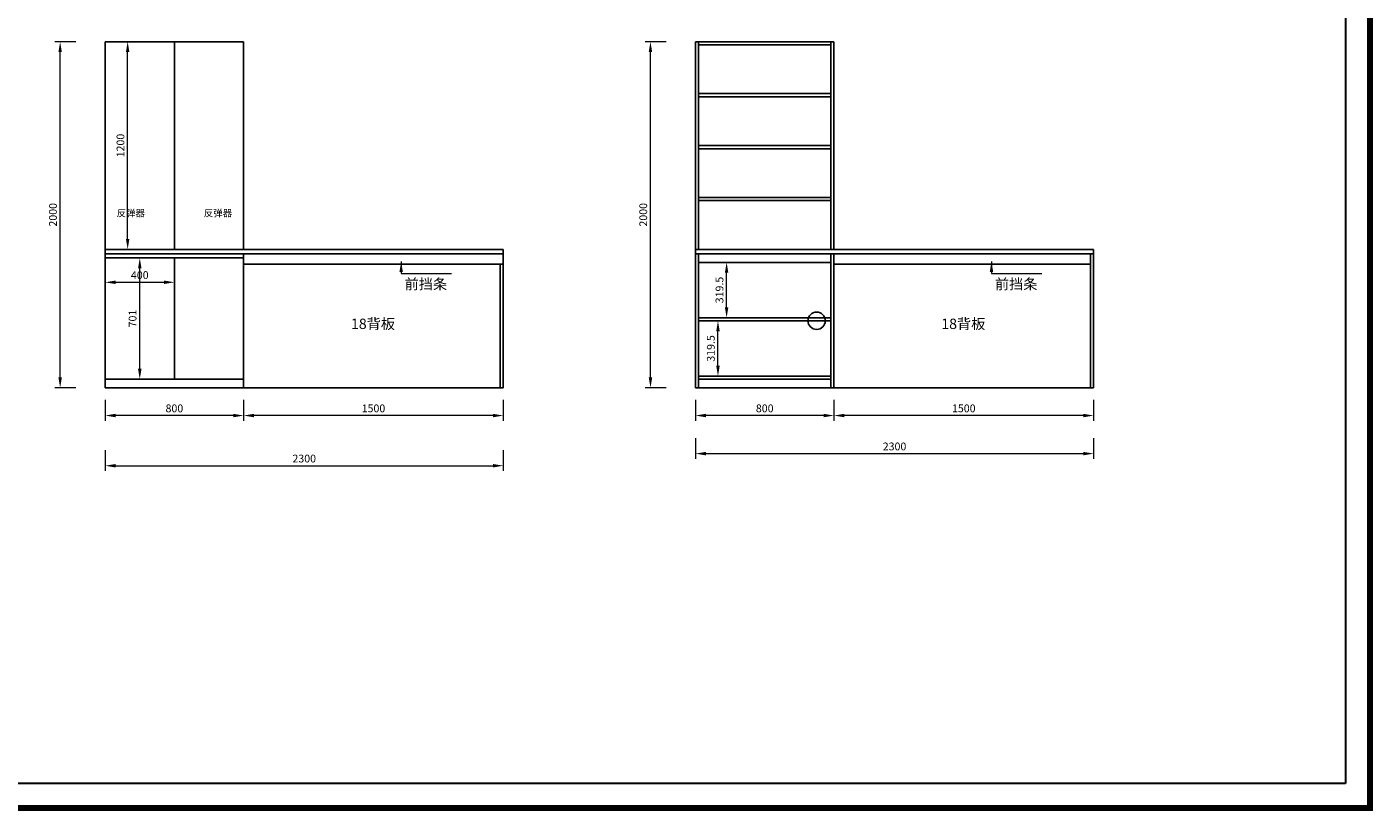
# Model space of a CAD drawing. Units: millimetres. Extents: x 213309 to 225394, y 18205 to 26760.
# Drawn here: x 217618 to 225394, y 18205 to 22736 of the extents above; entities that cross this region are included whole.
import ezdxf

# ---------------------------------------------------------------- set-up
doc = ezdxf.new("R2010")
doc.units = ezdxf.units.MM
doc.header["$PDMODE"] = 35
doc.header["$PDSIZE"] = 30
doc.linetypes.add('1', pattern=[30, 12, -18])
doc.styles.get("Standard").update_dxf_attribs({"font": 'arial.ttf'})
doc.styles.add('黑体', font='simhei.ttf')
doc.dimstyles.new('ZSH-30', dxfattribs={"dimscale": 30, "dimtxt": 2.5, "dimasz": 2, "dimexe": 1, "dimexo": 1, "dimtad": 1, "dimdec": 1, "dimdsep": 46, "dimtxsty": '黑体', "dimcen": 1, "dimclrd": 96, "dimclre": 86, "dimadec": 0, "dimazin": 0, "dimtfac": 1, "dimtdec": 1, "dimtmove": 1, "dimatfit": 3, "dimfxl": 3, "dimtolj": 1, "dimlwd": 9, "dimlwe": 9, "dimarcsym": 0})

# ---------------------------------------------------------------- blocks, each defined once
blk = doc.blocks.new('*D2')
at = {"color": 86, "lineweight": 9, "transparency": 16777216}
for p, q in [((218070, 20580), (218070, 20460)), ((218870, 20580), (218870, 20460))]:
    blk.add_line(p, q, dxfattribs=at)
at = {"color": 96, "linetype": 'Continuous', "lineweight": 9, "transparency": 16777216}
blk.add_line((218810, 20490), (218130, 20490), dxfattribs=at)
at = {"color": 96, "transparency": 16777216}
for points in [[(218130, 20500), (218130, 20480), (218070, 20490)], [(218810, 20500), (218810, 20480), (218870, 20490)]]:
    blk.add_solid(points, dxfattribs=at)
at = {"layer": 'Defpoints', "color": 0, "transparency": 16777216}
for p in [(218070, 20650), (218870, 20650), (218070, 20490)]:
    blk.add_point(p, dxfattribs=at)
at = {"color": 0, "transparency": 16777216, "insert": (218470, 20531.502809), "char_height": 45, "attachment_point": 5, "style": '黑体'}
blk.add_mtext('\\A1;800', dxfattribs=at)
blk = doc.blocks.new('*D3')
at = {"color": 86, "lineweight": 9, "transparency": 16777216}
for p, q in [((218870, 20580), (218870, 20460)), ((220370, 20580), (220370, 20460))]:
    blk.add_line(p, q, dxfattribs=at)
at = {"color": 96, "linetype": 'Continuous', "lineweight": 9, "transparency": 16777216}
blk.add_line((220310, 20490), (218930, 20490), dxfattribs=at)
at = {"color": 96, "transparency": 16777216}
for points in [[(218930, 20500), (218930, 20480), (218870, 20490)], [(220310, 20500), (220310, 20480), (220370, 20490)]]:
    blk.add_solid(points, dxfattribs=at)
at = {"layer": 'Defpoints', "color": 0, "transparency": 16777216}
for p in [(218870, 20650), (220370, 20650), (218870, 20490)]:
    blk.add_point(p, dxfattribs=at)
at = {"color": 0, "transparency": 16777216, "insert": (219620, 20531.502809), "char_height": 45, "attachment_point": 5, "style": '黑体'}
blk.add_mtext('\\A1;1500', dxfattribs=at)
blk = doc.blocks.new('*D4')
at = {"color": 86, "lineweight": 9, "transparency": 16777216}
for p, q in [((217900, 22650), (217780, 22650)), ((217900, 20650), (217780, 20650))]:
    blk.add_line(p, q, dxfattribs=at)
at = {"color": 96, "linetype": 'Continuous', "lineweight": 9, "transparency": 16777216}
blk.add_line((217810, 20710), (217810, 22590), dxfattribs=at)
at = {"color": 96, "transparency": 16777216}
for points in [[(217800, 22590), (217820, 22590), (217810, 22650)], [(217800, 20710), (217820, 20710), (217810, 20650)]]:
    blk.add_solid(points, dxfattribs=at)
at = {"layer": 'Defpoints', "color": 0, "transparency": 16777216}
for p in [(217810, 22650), (218070, 22650), (218070, 20650)]:
    blk.add_point(p, dxfattribs=at)
at = {"color": 0, "transparency": 16777216, "insert": (217768.497191, 21650), "char_height": 45, "attachment_point": 5, "rotation": 90, "style": '黑体'}
blk.add_mtext('\\A1;2000', dxfattribs=at)
blk = doc.blocks.new('*D5')
at = {"color": 86, "lineweight": 9, "transparency": 16777216}
for p, q in [((221480, 20580), (221480, 20460)), ((222280, 20580), (222280, 20460))]:
    blk.add_line(p, q, dxfattribs=at)
at = {"color": 96, "linetype": 'Continuous', "lineweight": 9, "transparency": 16777216}
blk.add_line((222220, 20490), (221540, 20490), dxfattribs=at)
at = {"color": 96, "transparency": 16777216}
for points in [[(221540, 20500), (221540, 20480), (221480, 20490)], [(222220, 20500), (222220, 20480), (222280, 20490)]]:
    blk.add_solid(points, dxfattribs=at)
at = {"layer": 'Defpoints', "color": 0, "transparency": 16777216}
for p in [(221480, 20650), (222280, 20650), (221480, 20490)]:
    blk.add_point(p, dxfattribs=at)
at = {"color": 0, "transparency": 16777216, "insert": (221880, 20531.502809), "char_height": 45, "attachment_point": 5, "style": '黑体'}
blk.add_mtext('\\A1;800', dxfattribs=at)
blk = doc.blocks.new('*D6')
at = {"color": 86, "lineweight": 9, "transparency": 16777216}
for p, q in [((222280, 20580), (222280, 20460)), ((223780, 20580), (223780, 20460))]:
    blk.add_line(p, q, dxfattribs=at)
at = {"color": 96, "linetype": 'Continuous', "lineweight": 9, "transparency": 16777216}
blk.add_line((223720, 20490), (222340, 20490), dxfattribs=at)
at = {"color": 96, "transparency": 16777216}
for points in [[(222340, 20500), (222340, 20480), (222280, 20490)], [(223720, 20500), (223720, 20480), (223780, 20490)]]:
    blk.add_solid(points, dxfattribs=at)
at = {"layer": 'Defpoints', "color": 0, "transparency": 16777216}
for p in [(222280, 20650), (223780, 20650), (222280, 20490)]:
    blk.add_point(p, dxfattribs=at)
at = {"color": 0, "transparency": 16777216, "insert": (223030, 20531.502809), "char_height": 45, "attachment_point": 5, "style": '黑体'}
blk.add_mtext('\\A1;1500', dxfattribs=at)
blk = doc.blocks.new('*D7')
at = {"color": 86, "lineweight": 9, "transparency": 16777216}
for p, q in [((221310, 22650), (221190, 22650)), ((221310, 20650), (221190, 20650))]:
    blk.add_line(p, q, dxfattribs=at)
at = {"color": 96, "linetype": 'Continuous', "lineweight": 9, "transparency": 16777216}
blk.add_line((221220, 20710), (221220, 22590), dxfattribs=at)
at = {"color": 96, "transparency": 16777216}
for points in [[(221210, 22590), (221230, 22590), (221220, 22650)], [(221210, 20710), (221230, 20710), (221220, 20650)]]:
    blk.add_solid(points, dxfattribs=at)
at = {"layer": 'Defpoints', "color": 0, "transparency": 16777216}
for p in [(221220, 22650), (221480, 22650), (221480, 20650)]:
    blk.add_point(p, dxfattribs=at)
at = {"color": 0, "transparency": 16777216, "insert": (221178.497191, 21650), "char_height": 45, "attachment_point": 5, "rotation": 90, "style": '黑体'}
blk.add_mtext('\\A1;2000', dxfattribs=at)
blk = doc.blocks.new('*D8')
at = {"color": 86, "lineweight": 9, "transparency": 16777216}
for p, q in [((221528, 21037.5), (221640, 21037.5)), ((221528, 20718), (221640, 20718))]:
    blk.add_line(p, q, dxfattribs=at)
at = {"color": 96, "linetype": 'Continuous', "lineweight": 9, "transparency": 16777216}
blk.add_line((221610, 20778), (221610, 20977.5), dxfattribs=at)
at = {"color": 96, "transparency": 16777216}
for points in [[(221600, 20977.5), (221620, 20977.5), (221610, 21037.5)], [(221600, 20778), (221620, 20778), (221610, 20718)]]:
    blk.add_solid(points, dxfattribs=at)
at = {"layer": 'Defpoints', "color": 0, "transparency": 16777216}
for p in [(221498, 21037.5), (221610, 21037.5), (221498, 20718)]:
    blk.add_point(p, dxfattribs=at)
at = {"color": 0, "transparency": 16777216, "insert": (221568.75, 20877.75), "char_height": 45, "attachment_point": 5, "rotation": 90, "style": '黑体'}
blk.add_mtext('\\A1;319.5', dxfattribs=at)
blk = doc.blocks.new('*D9')
at = {"color": 86, "lineweight": 9, "transparency": 16777216}
for p, q in [((221570, 21375), (221690, 21375)), ((221570, 21055.5), (221690, 21055.5))]:
    blk.add_line(p, q, dxfattribs=at)
at = {"color": 96, "linetype": 'Continuous', "lineweight": 9, "transparency": 16777216}
blk.add_line((221660, 21115.5), (221660, 21315), dxfattribs=at)
at = {"color": 96, "transparency": 16777216}
for points in [[(221650, 21315), (221670, 21315), (221660, 21375)], [(221650, 21115.5), (221670, 21115.5), (221660, 21055.5)]]:
    blk.add_solid(points, dxfattribs=at)
at = {"layer": 'Defpoints', "color": 0, "transparency": 16777216}
for p in [(221498, 21375), (221660, 21375), (221498, 21055.5)]:
    blk.add_point(p, dxfattribs=at)
at = {"color": 0, "transparency": 16777216, "insert": (221618.75, 21215.25), "char_height": 45, "attachment_point": 5, "rotation": 90, "style": '黑体'}
blk.add_mtext('\\A1;319.5', dxfattribs=at)
blk = doc.blocks.new('*D15')
at = {"color": 86, "lineweight": 9, "transparency": 16777216}
for p, q in [((218070, 20290), (218070, 20170)), ((220370, 20290), (220370, 20170))]:
    blk.add_line(p, q, dxfattribs=at)
at = {"color": 96, "linetype": 'Continuous', "lineweight": 9, "transparency": 16777216}
blk.add_line((218130, 20200), (220310, 20200), dxfattribs=at)
at = {"color": 96, "transparency": 16777216}
for points in [[(218130, 20210), (218130, 20190), (218070, 20200)], [(220310, 20210), (220310, 20190), (220370, 20200)]]:
    blk.add_solid(points, dxfattribs=at)
at = {"layer": 'Defpoints', "color": 0, "transparency": 16777216}
for p in [(218070, 20650), (220370, 20650), (220370, 20200)]:
    blk.add_point(p, dxfattribs=at)
at = {"color": 0, "transparency": 16777216, "insert": (219220, 20241.502809), "char_height": 45, "attachment_point": 5, "style": '黑体'}
blk.add_mtext('\\A1;2300', dxfattribs=at)
blk = doc.blocks.new('*D16')
at = {"color": 86, "lineweight": 9, "transparency": 16777216}
for p, q in [((221480, 20360), (221480, 20240)), ((223780, 20360), (223780, 20240))]:
    blk.add_line(p, q, dxfattribs=at)
at = {"color": 96, "linetype": 'Continuous', "lineweight": 9, "transparency": 16777216}
blk.add_line((221540, 20270), (223720, 20270), dxfattribs=at)
at = {"color": 96, "transparency": 16777216}
for points in [[(221540, 20280), (221540, 20260), (221480, 20270)], [(223720, 20280), (223720, 20260), (223780, 20270)]]:
    blk.add_solid(points, dxfattribs=at)
at = {"layer": 'Defpoints', "color": 0, "transparency": 16777216}
for p in [(221480, 20650), (223780, 20650), (223780, 20270)]:
    blk.add_point(p, dxfattribs=at)
at = {"color": 0, "transparency": 16777216, "insert": (222630, 20311.502809), "char_height": 45, "attachment_point": 5, "style": '黑体'}
blk.add_mtext('\\A1;2300', dxfattribs=at)
blk = doc.blocks.new('*D17')
at = {"color": 86, "lineweight": 9, "transparency": 16777216}
for p, q in [((218180, 21401), (218300, 21401)), ((218180, 20700), (218300, 20700))]:
    blk.add_line(p, q, dxfattribs=at)
at = {"color": 96, "linetype": 'Continuous', "lineweight": 9, "transparency": 16777216}
blk.add_line((218270, 20760), (218270, 21341), dxfattribs=at)
at = {"color": 96, "transparency": 16777216}
for points in [[(218260, 21341), (218280, 21341), (218270, 21401)], [(218260, 20760), (218280, 20760), (218270, 20700)]]:
    blk.add_solid(points, dxfattribs=at)
at = {"layer": 'Defpoints', "color": 0, "transparency": 16777216}
for p in [(218070, 21401), (218270, 21401), (218070, 20700)]:
    blk.add_point(p, dxfattribs=at)
at = {"color": 0, "transparency": 16777216, "insert": (218228.497191, 21050.5), "char_height": 45, "attachment_point": 5, "rotation": 90, "style": '黑体'}
blk.add_mtext('\\A1;701', dxfattribs=at)
blk = doc.blocks.new('*D18')
at = {"color": 86, "lineweight": 9, "transparency": 16777216}
for p, q in [((218110, 22650), (218230, 22650)), ((218110, 21450), (218230, 21450))]:
    blk.add_line(p, q, dxfattribs=at)
at = {"color": 96, "linetype": 'Continuous', "lineweight": 9, "transparency": 16777216}
blk.add_line((218200, 21510), (218200, 22590), dxfattribs=at)
at = {"color": 96, "transparency": 16777216}
for points in [[(218190, 22590), (218210, 22590), (218200, 22650)], [(218190, 21510), (218210, 21510), (218200, 21450)]]:
    blk.add_solid(points, dxfattribs=at)
at = {"layer": 'Defpoints', "color": 0, "transparency": 16777216}
for p in [(218070, 22650), (218200, 22650), (218070, 21450)]:
    blk.add_point(p, dxfattribs=at)
at = {"color": 0, "transparency": 16777216, "insert": (218158.497191, 22050), "char_height": 45, "attachment_point": 5, "rotation": 90, "style": '黑体'}
blk.add_mtext('\\A1;1200', dxfattribs=at)
blk = doc.blocks.new('*D19')
at = {"color": 86, "lineweight": 9, "transparency": 16777216}
for p, q in [((218070, 21350), (218070, 21230)), ((218470, 21350), (218470, 21230))]:
    blk.add_line(p, q, dxfattribs=at)
at = {"color": 96, "linetype": 'Continuous', "lineweight": 9, "transparency": 16777216}
blk.add_line((218130, 21260), (218410, 21260), dxfattribs=at)
at = {"color": 96, "transparency": 16777216}
for points in [[(218130, 21270), (218130, 21250), (218070, 21260)], [(218410, 21270), (218410, 21250), (218470, 21260)]]:
    blk.add_solid(points, dxfattribs=at)
at = {"layer": 'Defpoints', "color": 0, "transparency": 16777216}
for p in [(218070, 21401), (218470, 21401), (218470, 21260)]:
    blk.add_point(p, dxfattribs=at)
at = {"color": 0, "transparency": 16777216, "insert": (218270, 21301.502809), "char_height": 45, "attachment_point": 5, "style": '黑体'}
blk.add_mtext('\\A1;400', dxfattribs=at)

msp = doc.modelspace()

# ---------------------------------------------------------------- linework, layer by layer
at = {"color": 4, "lineweight": 30}
for p, q in [((225234.19, 26600), (225234.19, 18364.66)), ((225234.19, 18364.66), (213469.12, 18364.66))]:
    msp.add_line(p, q, dxfattribs=at)
for p, q in [((218070, 20650), (218070, 22650)), ((218070, 22650), (218870, 22650)), ((218470, 21450), (218470, 22650)), ((218870, 21450), (218870, 22650)), ((221480, 20650), (221480, 22650)), ((221480, 22650), (222280, 22650)), ((221498, 21450), (221498, 22650)), ((221498, 22632), (222262, 22632)), ((222262, 21450), (222262, 22650)), ((222280, 21450), (222280, 22650)), ((221498, 22350), (222262, 22350)), ((221498, 22332), (222262, 22332)), ((221498, 22050), (222262, 22050)), ((221498, 22032), (222262, 22032)), ((221498, 21750), (222262, 21750)), ((221498, 21732), (222262, 21732)), ((218070, 21450), (220370, 21450)), ((218070, 21425), (220370, 21425)), ((218070, 21401), (218870, 21401)), ((218470, 20700), (218470, 21401)), ((218870, 20650), (218870, 21425)), ((220370, 20650), (220370, 21450)), ((221480, 21450), (223780, 21450)), ((221480, 21425), (223780, 21425)), ((221498, 20650), (221498, 21425)), ((222262, 20650), (222262, 21425)), ((222280, 20650), (222280, 21425)), ((223762, 20650), (223762, 21425)), ((223780, 20650), (223780, 21450)), ((218870, 21365), (220370, 21365)), ((220352, 20650), (220352, 21365)), ((221498, 21375), (222262, 21375)), ((221498, 21375), (222262, 21375)), ((222280, 21365), (223762, 21365)), ((221498, 21055.5), (222262, 21055.5)), ((221498, 21037.5), (222262, 21037.5)), ((218070, 20700), (218870, 20700)), ((221498, 20718), (222262, 20718)), ((221498, 20700), (222262, 20700)), ((218070, 20650), (220370, 20650)), ((221480, 20650), (223780, 20650))]:
    msp.add_line(p, q)
at = {"color": 4, "const_width": 35.59}
msp.add_lwpolyline([(213326.76, 26742.36), (213326.76, 18222.31), (225376.55, 18222.31), (225376.55, 26742.36), (213326.76, 26742.36)], dxfattribs=at)
at = {"color": 40, "linetype": '1', "true_color": 0xf8d731}
msp.add_lwpolyline([(218070, 21425), (218870, 21425), (218870, 21401), (218070, 21401)], close=True, dxfattribs=at)
msp.add_circle((222180, 21037.5), 50)

# ---------------------------------------------------------------- texts
for s, width, insert, char_height, attachment_point in [('{\\fSimSun|b0|i0|c134|p2;反弹器}', 40, (218300, 21680), 40, 3), ('{\\fSimSun|b0|i0|c134|p2;反弹器}', 40, (218640, 21680), 40, 1), ('{\\fSimSun|b0|i0|c134|p2;前挡条}', 414.7651, (219800, 21280), 60, 1), ('{\\fSimSun|b0|i0|c134|p2;前挡条}', 414.7651, (223210, 21280), 60, 1), ('{\\fSimSun|b0|i0|c134|p2;18背板}', 414.7651, (219490, 21050), 60, 1), ('{\\fSimSun|b0|i0|c134|p2;18背板}', 414.7651, (222900, 21050), 60, 1)]:
    msp.add_mtext_dynamic_manual_height_columns(s, width=width, gutter_width=12.5, heights=[0], dxfattribs=dict(insert=insert, char_height=char_height, attachment_point=attachment_point))

# ---------------------------------------------------------------- dimensions: what is measured, and where the dimension line sits
for base, p1, p2, angle, picture, middle in [((217810, 22650), (218070, 20650), (218070, 22650), 270, '*D4', (217768.5, 21650)), ((218200, 22650), (218070, 21450), (218070, 22650), 90, '*D18', (218158.5, 22050)), ((221220, 22650), (221480, 20650), (221480, 22650), 270, '*D7', (221178.5, 21650)), ((218270, 21401), (218070, 20700), (218070, 21401), 90, '*D17', (218228.5, 21050.5)), ((221660, 21375), (221498, 21055.5), (221498, 21375), 90, '*D9', (221618.75, 21215.25)), ((221610, 21037.5), (221498, 20718), (221498, 21037.5), 90, '*D8', (221568.75, 20877.75))]:
    dim = msp.add_linear_dim(base=base, p1=p1, p2=p2, angle=angle, dimstyle='ZSH-30', override={"dimtxt": 1.5, "dimfxlon": 1})
    dim.commit()
    dim.dimension.update_dxf_attribs({"geometry": picture, "text_midpoint": middle})
for base, p1, p2, picture, middle in [((218470, 21260), (218070, 21401), (218470, 21401), '*D19', (218270, 21301.5)), ((218070, 20490), (218870, 20650), (218070, 20650), '*D2', (218470, 20531.5)), ((220370, 20200), (218070, 20650), (220370, 20650), '*D15', (219220, 20241.5)), ((218870, 20490), (220370, 20650), (218870, 20650), '*D3', (219620, 20531.5)), ((221480, 20490), (222280, 20650), (221480, 20650), '*D5', (221880, 20531.5)), ((223780, 20270), (221480, 20650), (223780, 20650), '*D16', (222630, 20311.5)), ((222280, 20490), (223780, 20650), (222280, 20650), '*D6', (223030, 20531.5))]:
    dim = msp.add_linear_dim(base=base, p1=p1, p2=p2, dimstyle='ZSH-30', override={"dimtxt": 1.5, "dimfxlon": 1})
    dim.commit()
    dim.dimension.update_dxf_attribs({"geometry": picture, "text_midpoint": middle})

# ---------------------------------------------------------------- leaders
for points in [[(219780, 21380), (219780, 21310), (220070, 21310)], [(223190, 21380), (223190, 21310), (223480, 21310)]]:
    msp.add_leader(points, dimstyle='ZSH-30', override={"dimtxt": 1.5, "dimgap": 0.625, "dimtad": 0, "dimfxlon": 1})

doc.saveas('drawing.dxf')
